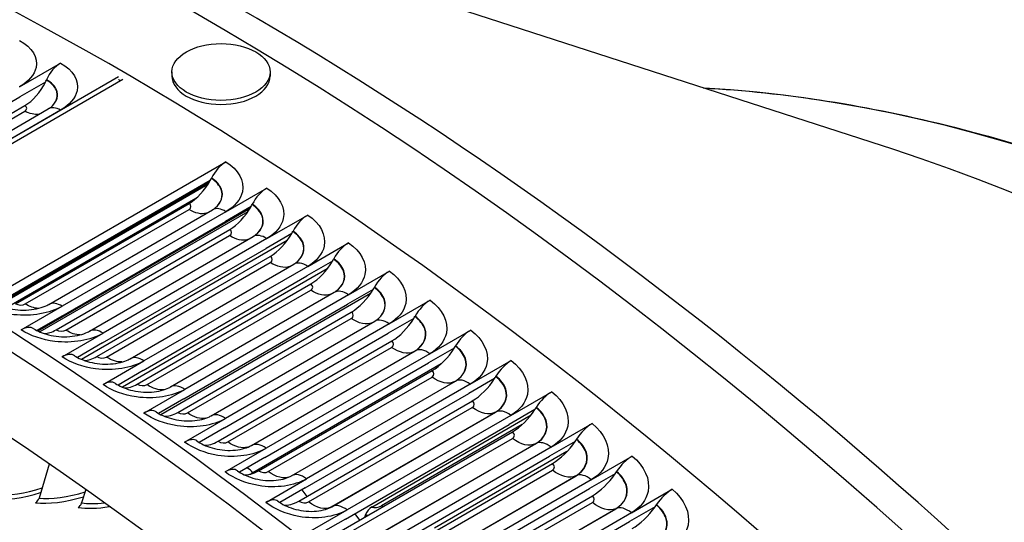
# Model space of a CAD drawing. Units: inches. Extents: x -9 to 96, y -8 to 49.
# Drawn here: x 59 to 62, y 46 to 47 of the extents above; entities that cross this region are included whole.
import ezdxf

# ---------------------------------------------------------------- set-up
doc = ezdxf.new("R2010")
doc.units = ezdxf.units.IN
doc.header["$MEASUREMENT"] = 0
doc.layers.add('PV', color=250, linetype='Continuous')

msp = doc.modelspace()

# ---------------------------------------------------------------- linework, layer by layer
at = {"layer": 'PV'}
for p, q in [((61.6668, 46.6783), (58.2442, 47.7854)), ((59.1913, 46.8554), (59.3073, 46.9223)), ((59.6232, 46.8975), (59.6232, 46.8861)), ((59.9015, 46.8971), (59.9015, 46.8857)), ((59.4713, 46.8835), (58.7102, 46.4441)), ((59.4843, 46.876), (58.7231, 46.4366)), ((59.2644, 46.8685), (59.1917, 46.8266)), ((59.2671, 46.8742), (59.2676, 46.8753)), ((58.7277, 46.5586), (59.1917, 46.8266)), ((58.7142, 46.5182), (59.2061, 46.8022)), ((58.742, 46.5185), (59.206, 46.7864)), ((58.8087, 46.5249), (59.2727, 46.7928)), ((59.3076, 46.7893), (58.8435, 46.5214)), ((59.0801, 46.2412), (59.7761, 46.6431)), ((59.7316, 46.5902), (59.1243, 46.2395)), ((59.7345, 46.5958), (59.7351, 46.5968)), ((59.1274, 46.238), (59.7288, 46.5852)), ((59.7245, 46.5782), (59.1319, 46.236)), ((59.7762, 46.5016), (59.8922, 46.5686)), ((59.691, 46.5389), (59.1604, 46.2326)), ((59.1797, 46.2409), (59.6715, 46.5249)), ((59.2074, 46.2402), (59.6715, 46.5081)), ((59.2427, 46.1637), (59.8445, 46.5111)), ((59.2742, 46.2391), (59.7382, 46.507)), ((59.8473, 46.516), (59.7746, 46.474)), ((59.8502, 46.5215), (59.8508, 46.5226)), ((59.8382, 46.5012), (59.2488, 46.1609)), ((59.3106, 46.2061), (59.7746, 46.474)), ((59.7762, 46.5016), (59.3121, 46.2337)), ((59.8921, 46.4252), (60.0081, 46.4922)), ((59.2949, 46.167), (59.7868, 46.451)), ((59.9658, 46.4453), (59.9664, 46.4464)), ((59.3226, 46.166), (59.7867, 46.434)), ((59.9497, 46.4196), (59.3671, 46.0832)), ((59.3894, 46.1632), (59.8534, 46.4311)), ((59.8921, 46.4252), (59.4281, 46.1573)), ((59.9628, 46.4398), (59.8902, 46.3978)), ((59.4261, 46.1299), (59.8902, 46.3978)), ((60.0079, 46.3467), (60.1239, 46.4137)), ((59.41, 46.0911), (59.9019, 46.3751)), ((60.0813, 46.367), (60.0819, 46.3681)), ((59.4377, 46.0899), (59.9018, 46.3578)), ((60.0636, 46.3398), (59.4827, 46.0044)), ((59.5044, 46.0852), (59.9684, 46.3531)), ((60.0079, 46.3467), (59.5439, 46.0788)), ((60.0782, 46.3615), (60.0056, 46.3196)), ((59.5415, 46.0517), (60.0056, 46.3196)), ((60.1235, 46.2662), (60.2395, 46.3332)), ((59.525, 46.0132), (60.0168, 46.2971)), ((59.5527, 46.0117), (60.0167, 46.2796)), ((60.1934, 46.2813), (60.1208, 46.2394)), ((60.1966, 46.2868), (60.1972, 46.2878)), ((60.1859, 46.2695), (59.592, 45.9267)), ((59.6192, 46.0052), (60.0833, 46.2732)), ((60.1235, 46.2662), (59.6595, 45.9983)), ((60.2389, 46.1837), (60.3549, 46.2507)), ((59.1961, 46.1668), (59.3121, 46.2337)), ((59.6567, 45.9715), (60.1208, 46.2394)), ((59.3106, 46.2061), (59.2397, 46.1652)), ((59.6398, 45.9332), (60.1316, 46.2172)), ((59.6674, 45.9316), (60.1315, 46.1995)), ((60.3085, 46.1991), (60.2358, 46.1572)), ((60.3117, 46.2045), (60.3123, 46.2056)), ((59.7339, 45.9233), (60.1979, 46.1912)), ((60.2389, 46.1837), (59.7749, 45.9158)), ((59.3121, 46.0903), (59.4281, 46.1573)), ((59.7718, 45.8893), (60.2358, 46.1572)), ((60.3541, 46.0993), (60.4701, 46.1663)), ((59.4261, 46.1299), (59.3551, 46.0889)), ((59.7544, 45.8514), (60.2462, 46.1354)), ((59.782, 45.8494), (60.246, 46.1174)), ((60.4233, 46.115), (60.3506, 46.0731)), ((60.4265, 46.1204), (60.4271, 46.1214)), ((59.8483, 45.8395), (60.3123, 46.1074)), ((60.3541, 46.0993), (59.8901, 45.8314)), ((59.4278, 46.0118), (59.5439, 46.0788)), ((60.3864, 46.0706), (59.8522, 45.7622)), ((59.8866, 45.8051), (60.3506, 46.0731)), ((60.469, 46.013), (60.585, 46.08)), ((59.5415, 46.0517), (59.4704, 46.0106)), ((59.8687, 45.7675), (60.3606, 46.0515)), ((59.8963, 45.7654), (60.3604, 46.0333)), ((60.5378, 46.0289), (60.4652, 45.987)), ((60.5411, 46.0343), (60.5417, 46.0353)), ((59.9625, 45.7537), (60.4265, 46.0216)), ((60.469, 46.013), (60.005, 45.7451)), ((59.5435, 45.9313), (59.6595, 45.9983)), ((59.6567, 45.9715), (59.5854, 45.9303)), ((60.0011, 45.7191), (60.4652, 45.987)), ((60.5837, 45.9247), (60.6997, 45.9917)), ((59.9828, 45.6818), (60.4747, 45.9658)), ((60.0104, 45.6794), (60.4745, 45.9473)), ((60.6554, 45.9462), (60.6561, 45.9473)), ((59.6589, 45.8489), (59.7749, 45.9158)), ((60.076, 45.6658), (60.54, 45.9337)), ((60.0766, 45.6662), (60.5407, 45.9341)), ((60.5837, 45.9247), (60.1196, 45.6568)), ((60.1894, 45.6651), (60.6414, 45.9261)), ((60.6521, 45.941), (60.5794, 45.899)), ((59.7718, 45.8893), (59.7003, 45.848)), ((60.1154, 45.6311), (60.5794, 45.899)), ((60.6163, 45.8988), (60.217, 45.6683)), ((60.698, 45.8345), (60.814, 45.9015)), ((60.0967, 45.5942), (60.5885, 45.8782)), ((60.1242, 45.5916), (60.5883, 45.8595)), ((60.1901, 45.5766), (60.6542, 45.8445)), ((60.1907, 45.5769), (60.6548, 45.8448)), ((60.698, 45.8345), (60.234, 45.5666)), ((60.766, 45.8511), (60.6934, 45.8092)), ((60.7694, 45.8563), (60.7701, 45.8573)), ((59.7741, 45.7644), (59.8901, 45.8314)), ((59.8866, 45.8051), (59.815, 45.7638)), ((60.2293, 45.5412), (60.6934, 45.8092)), ((60.7429, 45.822), (60.3673, 45.6052)), ((60.812, 45.7425), (60.928, 45.8095)), ((59.275, 45.7867), (59.2463, 45.6904)), ((60.2102, 45.5046), (60.7021, 45.7886)), ((59.8522, 45.7622), (59.8537, 45.7604)), ((60.2377, 45.5018), (60.7017, 45.7697)), ((60.3039, 45.4855), (60.7679, 45.7534)), ((60.3045, 45.4858), (60.7686, 45.7537)), ((60.8796, 45.7594), (60.807, 45.7174)), ((60.8831, 45.7646), (60.8837, 45.7656)), ((59.889, 45.6781), (60.005, 45.7451)), ((60.812, 45.7425), (60.348, 45.4746)), ((59.3788, 45.7143), (59.3671, 45.6769)), ((60.0011, 45.7191), (59.9294, 45.6777)), ((59.9915, 45.7135), (60.0053, 45.6948)), ((60.3234, 45.4133), (60.8152, 45.6972)), ((60.3429, 45.4495), (60.807, 45.7174)), ((60.9256, 45.6486), (61.0416, 45.7156)), ((60.3508, 45.4102), (60.8149, 45.6781)), ((60.9929, 45.6658), (60.9202, 45.6239)), ((60.9964, 45.671), (60.997, 45.6719)), ((60.0036, 45.5898), (60.1196, 45.6568)), ((60.1412, 45.646), (60.1544, 45.6275)), ((60.1718, 45.6435), (60.1687, 45.6358)), ((60.4173, 45.3925), (60.8814, 45.6604)), ((60.418, 45.3928), (60.882, 45.6607)), ((60.9256, 45.6486), (60.4616, 45.3807)), ((60.1154, 45.6311), (60.0436, 45.5897)), ((60.4562, 45.3559), (60.9202, 45.6239))]:
    msp.add_line(p, q, dxfattribs=at)
for centre, major_axis, ratio, start_param, end_param in [((59.718, 38.4742), (-5.25, 9.0933), 0.57735, 3.141593, 6.27315), ((59.4713, 38.3317), (-5.25, 9.0933), 0.57735, 3.070848, 6.353914), ((59.8305, 38.5391), (-5.2232, 9.0468), 0.57735, 3.710543, 5.714235), ((59.3081, 46.8647), (0.0342, 0.0611), 0.586363, 0.777406, 1.721939), ((59.2049, 46.8905), (-0.0524, -0.0937), 0.586363, 0.777406, 1.662703), ((59.2049, 46.8905), (0.0524, 0.0937), 0.586363, 4.804296, 4.863532), ((59.4713, 38.3317), (5.2325, -9.063), 0.57735, 2.355283, 2.356194), ((59.7623, 46.8859), (0.1391, -0.0002), 0.578357, 3.141593, 6.283185), ((63.17, 40.4671), (-3.4995, 6.0614), 0.57735, 4.886655, 5.922334), ((62.7719, 40.2373), (3.6385, -6.302), 0.57735, 0.56895, 2.572642), ((59.7738, 46.5873), (0.0374, 0.0592), 0.549236, 0.808083, 1.752617), ((59.6752, 46.6103), (-0.0573, -0.0907), 0.549236, 0.808083, 1.693381), ((59.6752, 46.6103), (0.0573, 0.0907), 0.549236, 4.834974, 4.89421), ((59.8891, 46.5134), (0.0382, 0.0587), 0.539687, 0.815096, 1.759629), ((59.7916, 46.5357), (-0.0585, -0.0899), 0.539687, 0.815096, 1.700393), ((59.7916, 46.5357), (0.0585, 0.0899), 0.539687, 4.841986, 4.901222), ((60.0042, 46.4374), (0.0389, 0.0582), 0.530006, 0.821884, 1.766418), ((58.7102, 37.8923), (5.2369, -9.0705), 0.57735, 0, 2.354449), ((59.9079, 46.459), (-0.0596, -0.0892), 0.530006, 0.821884, 1.707182), ((59.9079, 46.459), (0.0596, 0.0892), 0.530006, 4.848774, 4.90801), ((58.6753, 37.8721), (5.2267, -9.0529), 0.57735, 5.578342, 8.637634), ((60.1192, 46.3595), (0.0396, 0.0577), 0.520194, 0.828454, 1.772987), ((60.024, 46.3802), (0.0608, 0.0884), 0.520194, 4.855344, 4.91458), ((60.024, 46.3802), (-0.0608, -0.0884), 0.520194, 0.828454, 1.713751), ((60.2341, 46.2795), (0.0403, 0.0572), 0.510254, 0.83481, 1.779343), ((60.14, 46.2995), (-0.0618, -0.0877), 0.510254, 0.83481, 1.720107), ((60.14, 46.2995), (0.0618, 0.0877), 0.510254, 4.8617, 4.920936), ((60.3487, 46.1976), (0.041, 0.0567), 0.500188, 0.840957, 1.78549), ((58.5731, 37.8132), (5.1548, -8.9285), 0.57735, 5.593533, 8.637634), ((60.2558, 46.2168), (-0.0629, -0.0869), 0.500188, 0.840957, 1.726254), ((60.2558, 46.2168), (0.0629, 0.0869), 0.500188, 4.867847, 4.927083), ((59.193, 46.1115), (0.0382, 0.0587), 0.539687, 0, 0.815096), ((59.2997, 46.2517), (-0.0585, -0.0899), 0.539687, 0.345971, 0.815096), ((60.4631, 46.1138), (0.0417, 0.0562), 0.489999, 0.8469, 1.791433), ((60.3713, 46.1321), (-0.0639, -0.0862), 0.489999, 0.8469, 1.732197), ((60.3713, 46.1321), (0.0639, 0.0862), 0.489999, 4.87379, 4.933026), ((59.3081, 46.0356), (0.0389, 0.0582), 0.530006, 0, 0.821884), ((59.416, 46.175), (-0.0596, -0.0892), 0.530006, 0.322672, 0.821884), ((60.5773, 46.028), (0.0424, 0.0557), 0.479689, 0.852643, 1.797177), ((60.4866, 46.0455), (-0.065, -0.0854), 0.479689, 0.852643, 1.737941), ((60.4866, 46.0455), (0.065, 0.0854), 0.479689, 4.879533, 4.938769), ((59.4232, 45.9576), (0.0396, 0.0577), 0.520194, 0, 0.828454), ((59.5321, 46.0962), (-0.0608, -0.0884), 0.520194, 0.300284, 0.828454), ((60.6912, 45.9403), (0.043, 0.0552), 0.469261, 0.858192, 1.802725), ((60.6016, 45.9569), (0.066, 0.0846), 0.469261, 4.885082, 4.944318), ((59.538, 45.8777), (0.0403, 0.0572), 0.510254, 0, 0.83481), ((59.6481, 46.0155), (-0.0618, -0.0877), 0.510254, 0.278865, 0.83481), ((60.6016, 45.9569), (-0.066, -0.0846), 0.469261, 0.858192, 1.743489), ((60.8047, 45.8507), (0.0437, 0.0547), 0.458718, 0.86355, 1.808083), ((59.6527, 45.7957), (0.041, 0.0567), 0.500188, 0, 0.840957), ((59.7639, 45.9328), (-0.0629, -0.0869), 0.500188, 0.258476, 0.840957), ((60.7163, 45.8665), (-0.0669, -0.0839), 0.458718, 0.86355, 1.748847), ((60.7163, 45.8665), (0.0669, 0.0839), 0.458718, 4.89044, 4.949676), ((60.9179, 45.7593), (0.0443, 0.0542), 0.448061, 0.868721, 1.813254), ((59.8383, 45.7452), (0.0182, -0.0316), 0.57735, 1.787191, 2.437943), ((59.7671, 45.7119), (0.0417, 0.0562), 0.489999, 0, 0.8469), ((59.8794, 45.8481), (-0.0639, -0.0862), 0.489999, 0.239174, 0.8469), ((59.8203, 45.7706), (-0.0458, -0.0096), 0.404072, 1.956692, 2.25386), ((60.8306, 45.7741), (-0.0679, -0.0831), 0.448061, 0.868721, 1.754019), ((60.8306, 45.7741), (0.0679, 0.0831), 0.448061, 4.895611, 4.954847), ((59.2333, 45.7533), (-0.1571, -0.0474), 0.307593, 0.651988, 1.590248), ((59.2313, 45.7598), (-0.1415, -0.0427), 0.307593, 0.651988, 1.645853), ((59.3527, 45.7442), (-0.1578, -0.0447), 0.327368, 0.657348, 1.603541), ((59.3508, 45.7507), (-0.1422, -0.0403), 0.327368, 0.657348, 1.661647), ((61.0308, 45.6661), (0.0449, 0.0537), 0.437295, 0.87371, 1.818243), ((59.231, 45.6971), (-0.0027, -0.0217), 0.747995, 0.515815, 1.352513), ((59.3521, 45.6835), (-0.0035, -0.0216), 0.739131, 0.541065, 1.377763), ((59.4734, 45.7307), (-0.1586, -0.042), 0.346917, 0.663122, 1.305633), ((59.4717, 45.7372), (-0.1429, -0.0379), 0.346917, 0.663122, 1.192424), ((59.8812, 45.6261), (0.0424, 0.0557), 0.479689, 0, 0.852643), ((59.9947, 45.7615), (-0.065, -0.0854), 0.479689, 0.220988, 0.852643), ((60.1942, 45.6331), (-0.0123, -0.0344), 0.67546, 3.812982, 4.649681), ((60.2033, 45.6731), (-0.0195, -0.0029), 0.458716, 0.707246, 2.278042), ((60.2218, 45.6362), (0.0182, -0.0316), 0.57735, 2.37047, 2.545021), ((60.9446, 45.68), (-0.0688, -0.0823), 0.437295, 0.87371, 1.759008), ((60.9446, 45.68), (0.0688, 0.0823), 0.437295, 4.9006, 4.959836), ((60.2049, 45.6626), (-0.0462, -0.007), 0.458716, 0.707246, 0.903221)]:
    msp.add_ellipse(centre, major_axis=major_axis, ratio=ratio, start_param=start_param, end_param=end_param, dxfattribs=at)
msp.add_ellipse((59.7623, 46.8973), major_axis=(0.1391, -0.0002), ratio=0.578357, dxfattribs=at)
for points, knots in [([(59.1911, 46.9863), (59.2265, 46.9671), (59.2444, 46.9379), (59.238, 46.9097), (59.2334, 46.8895), (59.2167, 46.87), (59.1913, 46.8554)], [-3.141593, -3.141593, -3.141593, -3.141593, -2.227524, -2.227524, -2.227524, -1.570796, -1.570796, -1.570796, -1.570796]), ([(59.3073, 46.9223), (59.3428, 46.9025), (59.3606, 46.8727), (59.3542, 46.8441), (59.3496, 46.8236), (59.333, 46.804), (59.3076, 46.7893)], [-3.141593, -3.141593, -3.141593, -3.141593, -2.227524, -2.227524, -2.227524, -1.570796, -1.570796, -1.570796, -1.570796]), ([(59.2839, 46.801), (59.297, 46.8145), (59.3015, 46.8307), (59.2954, 46.8455), (59.2908, 46.8564), (59.2809, 46.8665), (59.2671, 46.8742)], [1.834794, 1.834794, 1.834794, 1.834794, 2.589228, 2.589228, 2.589228, 3.141593, 3.141593, 3.141593, 3.141593]), ([(59.2841, 46.8013), (59.2976, 46.8148), (59.3023, 46.8313), (59.2961, 46.8464), (59.2916, 46.8573), (59.2816, 46.8675), (59.2676, 46.8753)], [1.828003, 1.828003, 1.828003, 1.828003, 2.587509, 2.587509, 2.587509, 3.141593, 3.141593, 3.141593, 3.141593]), ([(61.1295, 46.8521), (61.3601, 46.8398), (61.5984, 46.8024), (62.3519, 46.611), (62.8841, 46.3733), (63.9404, 45.7058), (64.4642, 45.276), (65.3331, 44.3876), (65.6911, 43.9604), (66.0206, 43.5029)], [2.71576, 2.71576, 2.71576, 2.71576, 2.868543, 2.868543, 3.188831, 3.188831, 3.509469, 3.509469, 3.753892, 3.753892, 3.753892, 3.753892]), ([(59.2727, 46.7928), (59.2776, 46.7956), (59.2813, 46.7984), (59.2838, 46.8008), (59.2841, 46.801), (59.2843, 46.8012)], [0, 0, 0, 0, 0.07959466, 0.07959466, 0.08924789, 0.08924789, 0.08924789, 0.08924789]), ([(59.7761, 46.6431), (59.8115, 46.6207), (59.8293, 46.5883), (59.8229, 46.5582), (59.8183, 46.5366), (59.8016, 46.5163), (59.7762, 46.5016)], [-3.141593, -3.141593, -3.141593, -3.141593, -2.227524, -2.227524, -2.227524, -1.570796, -1.570796, -1.570796, -1.570796]), ([(59.746, 46.5124), (59.7631, 46.5269), (59.7697, 46.5462), (59.7628, 46.5642), (59.7583, 46.5759), (59.7484, 46.587), (59.7345, 46.5958)], [1.742038, 1.742038, 1.742038, 1.742038, 2.589228, 2.589228, 2.589228, 3.141593, 3.141593, 3.141593, 3.141593]), ([(59.7463, 46.5126), (59.7637, 46.5272), (59.7705, 46.5467), (59.7636, 46.565), (59.759, 46.5768), (59.749, 46.588), (59.7351, 46.5968)], [1.736266, 1.736266, 1.736266, 1.736266, 2.587509, 2.587509, 2.587509, 3.141593, 3.141593, 3.141593, 3.141593]), ([(59.8922, 46.5686), (59.9275, 46.5456), (59.9453, 46.5126), (59.9388, 46.4821), (59.9342, 46.4602), (59.9175, 46.4398), (59.8921, 46.4252)], [-3.141593, -3.141593, -3.141593, -3.141593, -2.227524, -2.227524, -2.227524, -1.570796, -1.570796, -1.570796, -1.570796]), ([(59.8601, 46.4356), (59.8784, 46.4503), (59.8855, 46.4704), (59.8785, 46.4893), (59.874, 46.5012), (59.8641, 46.5125), (59.8502, 46.5215)], [1.717782, 1.717782, 1.717782, 1.717782, 2.589228, 2.589228, 2.589228, 3.141593, 3.141593, 3.141593, 3.141593]), ([(59.8604, 46.4358), (59.879, 46.4506), (59.8864, 46.471), (59.8792, 46.49), (59.8747, 46.5021), (59.8648, 46.5135), (59.8508, 46.5226)], [1.712253, 1.712253, 1.712253, 1.712253, 2.587509, 2.587509, 2.587509, 3.141593, 3.141593, 3.141593, 3.141593]), ([(60.0081, 46.4922), (60.0434, 46.4685), (60.0611, 46.4349), (60.0546, 46.4041), (60.05, 46.3819), (60.0333, 46.3614), (60.0079, 46.3467)], [-3.141593, -3.141593, -3.141593, -3.141593, -2.227524, -2.227524, -2.227524, -1.570796, -1.570796, -1.570796, -1.570796]), ([(59.9743, 46.357), (59.9941, 46.3719), (60.0021, 46.3932), (59.9948, 46.4131), (59.9903, 46.4253), (59.9804, 46.437), (59.9664, 46.4464)], [1.687707, 1.687707, 1.687707, 1.687707, 2.587509, 2.587509, 2.587509, 3.141593, 3.141593, 3.141593, 3.141593]), ([(59.9741, 46.3568), (59.9935, 46.3716), (60.0013, 46.3926), (59.994, 46.4123), (59.9895, 46.4245), (59.9797, 46.436), (59.9658, 46.4453)], [1.69301, 1.69301, 1.69301, 1.69301, 2.589228, 2.589228, 2.589228, 3.141593, 3.141593, 3.141593, 3.141593]), ([(60.1239, 46.4137), (60.1592, 46.3895), (60.1768, 46.3552), (60.1703, 46.324), (60.1656, 46.3016), (60.1489, 46.2809), (60.1235, 46.2662)], [-3.141593, -3.141593, -3.141593, -3.141593, -2.227524, -2.227524, -2.227524, -1.570796, -1.570796, -1.570796, -1.570796]), ([(60.0877, 46.276), (60.1084, 46.2909), (60.1169, 46.3128), (60.1094, 46.3334), (60.1049, 46.3458), (60.0951, 46.3575), (60.0813, 46.367)], [1.667705, 1.667705, 1.667705, 1.667705, 2.589228, 2.589228, 2.589228, 3.141593, 3.141593, 3.141593, 3.141593]), ([(60.088, 46.2762), (60.109, 46.2912), (60.1177, 46.3133), (60.1102, 46.3341), (60.1057, 46.3466), (60.0958, 46.3585), (60.0819, 46.3681)], [1.662614, 1.662614, 1.662614, 1.662614, 2.587509, 2.587509, 2.587509, 3.141593, 3.141593, 3.141593, 3.141593]), ([(60.2395, 46.3332), (60.2747, 46.3084), (60.2923, 46.2736), (60.2858, 46.242), (60.2811, 46.2192), (60.2643, 46.1984), (60.2389, 46.1837)], [-3.141593, -3.141593, -3.141593, -3.141593, -2.227524, -2.227524, -2.227524, -1.570796, -1.570796, -1.570796, -1.570796]), ([(60.2011, 46.1933), (60.2231, 46.2082), (60.2323, 46.231), (60.2246, 46.2525), (60.2202, 46.265), (60.2104, 46.277), (60.1966, 46.2868)], [1.641851, 1.641851, 1.641851, 1.641851, 2.589228, 2.589228, 2.589228, 3.141593, 3.141593, 3.141593, 3.141593]), ([(60.2014, 46.1934), (60.2237, 46.2085), (60.2331, 46.2314), (60.2254, 46.2532), (60.221, 46.2659), (60.2111, 46.278), (60.1972, 46.2878)], [1.636959, 1.636959, 1.636959, 1.636959, 2.587509, 2.587509, 2.587509, 3.141593, 3.141593, 3.141593, 3.141593]), ([(60.3549, 46.2507), (60.3901, 46.2253), (60.4076, 46.1899), (60.401, 46.1579), (60.3963, 46.135), (60.3795, 46.114), (60.3541, 46.0993)], [-3.141593, -3.141593, -3.141593, -3.141593, -2.227524, -2.227524, -2.227524, -1.570796, -1.570796, -1.570796, -1.570796]), ([(59.3121, 46.2337), (59.2768, 46.2133), (59.2246, 46.2044), (59.1751, 46.2099), (59.1394, 46.2139), (59.1055, 46.2251), (59.0801, 46.2412)], [-3.141593, -3.141593, -3.141593, -3.141593, -2.227524, -2.227524, -2.227524, -1.570796, -1.570796, -1.570796, -1.570796]), ([(59.1151, 46.2446), (59.1201, 46.2415), (59.1264, 46.2383), (59.1405, 46.2325), (59.1486, 46.2299), (59.1663, 46.2258), (59.1762, 46.2242), (59.1964, 46.2226), (59.207, 46.2226), (59.2272, 46.2242), (59.2371, 46.2258), (59.2544, 46.2303), (59.2621, 46.2331), (59.2705, 46.2371), (59.2724, 46.2381), (59.2742, 46.2391)], [0, 0, 0, 0, 0.0789917, 0.0789917, 0.1592463, 0.1592463, 0.2456022, 0.2456022, 0.3358733, 0.3358733, 0.4268594, 0.4268594, 0.5149471, 0.5149471, 0.5449772, 0.5449772, 0.5449772, 0.5449772]), ([(60.3142, 46.1085), (60.3375, 46.1235), (60.3474, 46.1471), (60.3396, 46.1696), (60.3352, 46.1823), (60.3254, 46.1946), (60.3117, 46.2045)], [1.615434, 1.615434, 1.615434, 1.615434, 2.589228, 2.589228, 2.589228, 3.141593, 3.141593, 3.141593, 3.141593]), ([(60.3145, 46.1087), (60.3381, 46.1237), (60.3483, 46.1476), (60.3405, 46.1703), (60.336, 46.1831), (60.3261, 46.1955), (60.3123, 46.2056)], [1.61073, 1.61073, 1.61073, 1.61073, 2.587509, 2.587509, 2.587509, 3.141593, 3.141593, 3.141593, 3.141593]), ([(59.4281, 46.1573), (59.3927, 46.1369), (59.3406, 46.1282), (59.291, 46.1342), (59.2554, 46.1386), (59.2215, 46.1502), (59.1961, 46.1668)], [-3.141593, -3.141593, -3.141593, -3.141593, -2.227524, -2.227524, -2.227524, -1.570796, -1.570796, -1.570796, -1.570796]), ([(59.2312, 46.1702), (59.2362, 46.1669), (59.2425, 46.1636), (59.2568, 46.1576), (59.265, 46.1549), (59.2827, 46.1506), (59.2926, 46.149), (59.3127, 46.1472), (59.3232, 46.1472), (59.3433, 46.1486), (59.353, 46.1502), (59.3701, 46.1545), (59.3777, 46.1573), (59.3858, 46.1612), (59.3877, 46.1622), (59.3894, 46.1632)], [0, 0, 0, 0, 0.0792931, 0.0792931, 0.1597004, 0.1597004, 0.2459129, 0.2459129, 0.335789, 0.335789, 0.4261958, 0.4261958, 0.5136551, 0.5136551, 0.5423943, 0.5423943, 0.5423943, 0.5423943]), ([(60.4701, 46.1663), (60.5052, 46.1403), (60.5226, 46.1043), (60.516, 46.072), (60.5112, 46.0488), (60.4944, 46.0276), (60.469, 46.013)], [-3.141593, -3.141593, -3.141593, -3.141593, -2.227524, -2.227524, -2.227524, -1.570796, -1.570796, -1.570796, -1.570796]), ([(60.4269, 46.0219), (60.4516, 46.0367), (60.4624, 46.0613), (60.4544, 46.0847), (60.45, 46.0977), (60.4402, 46.1102), (60.4265, 46.1204)], [1.588129, 1.588129, 1.588129, 1.588129, 2.589228, 2.589228, 2.589228, 3.141593, 3.141593, 3.141593, 3.141593]), ([(60.4267, 46.0217), (60.4521, 46.0366), (60.4633, 46.0616), (60.4553, 46.0854), (60.4508, 46.0985), (60.441, 46.1111), (60.4271, 46.1214)], [1.576286, 1.576286, 1.576286, 1.576286, 2.587509, 2.587509, 2.587509, 3.141593, 3.141593, 3.141593, 3.141593]), ([(59.5439, 46.0788), (59.5085, 46.0584), (59.4564, 46.05), (59.4069, 46.0565), (59.3713, 46.0612), (59.3374, 46.0733), (59.3121, 46.0903)], [-3.141593, -3.141593, -3.141593, -3.141593, -2.227524, -2.227524, -2.227524, -1.570796, -1.570796, -1.570796, -1.570796]), ([(59.3471, 46.0938), (59.3522, 46.0903), (59.3585, 46.0869), (59.3729, 46.0807), (59.3811, 46.0779), (59.3989, 46.0734), (59.4088, 46.0717), (59.4288, 46.0698), (59.4393, 46.0697), (59.4592, 46.071), (59.4689, 46.0726), (59.4857, 46.0768), (59.4932, 46.0795), (59.501, 46.0833), (59.5028, 46.0843), (59.5044, 46.0852)], [0, 0, 0, 0, 0.079584, 0.079584, 0.1601386, 0.1601386, 0.2462088, 0.2462088, 0.3356967, 0.3356967, 0.4255387, 0.4255387, 0.5123978, 0.5123978, 0.5398597, 0.5398597, 0.5398597, 0.5398597]), ([(60.585, 46.08), (60.62, 46.0533), (60.6374, 46.0168), (60.6307, 45.9841), (60.6259, 45.9606), (60.6091, 45.9394), (60.5837, 45.9247)], [-3.141593, -3.141593, -3.141593, -3.141593, -2.227524, -2.227524, -2.227524, -1.570796, -1.570796, -1.570796, -1.570796]), ([(60.54, 45.9337), (60.5656, 45.9485), (60.577, 45.9738), (60.5689, 45.998), (60.5646, 46.0111), (60.5548, 46.0238), (60.5411, 46.0343)], [1.570796, 1.570796, 1.570796, 1.570796, 2.589228, 2.589228, 2.589228, 3.141593, 3.141593, 3.141593, 3.141593]), ([(60.5407, 45.9341), (60.5664, 45.9489), (60.5778, 45.9743), (60.5698, 45.9986), (60.5654, 46.0119), (60.5556, 46.0248), (60.5417, 46.0353)], [1.570796, 1.570796, 1.570796, 1.570796, 2.587509, 2.587509, 2.587509, 3.141593, 3.141593, 3.141593, 3.141593]), ([(59.6595, 45.9983), (59.6241, 45.9779), (59.5721, 45.9698), (59.5226, 45.9768), (59.487, 45.9819), (59.4532, 45.9944), (59.4278, 46.0118)], [-3.141593, -3.141593, -3.141593, -3.141593, -2.227524, -2.227524, -2.227524, -1.570796, -1.570796, -1.570796, -1.570796]), ([(59.4628, 46.0153), (59.468, 46.0117), (59.4744, 46.0081), (59.4889, 46.0017), (59.4971, 45.9988), (59.5149, 45.9941), (59.5248, 45.9923), (59.5448, 45.9903), (59.5552, 45.9902), (59.5749, 45.9914), (59.5845, 45.9929), (59.6011, 45.9971), (59.6084, 45.9998), (59.6161, 46.0035), (59.6177, 46.0044), (59.6192, 46.0052)], [0, 0, 0, 0, 0.0798636, 0.0798636, 0.1605594, 0.1605594, 0.2464879, 0.2464879, 0.3355941, 0.3355941, 0.4248863, 0.4248863, 0.5111747, 0.5111747, 0.5373738, 0.5373738, 0.5373738, 0.5373738]), ([(60.6997, 45.9917), (60.7346, 45.9645), (60.7518, 45.9274), (60.7451, 45.8943), (60.7402, 45.8706), (60.7234, 45.8492), (60.698, 45.8345)], [-3.141593, -3.141593, -3.141593, -3.141593, -2.227524, -2.227524, -2.227524, -1.570796, -1.570796, -1.570796, -1.570796]), ([(60.6542, 45.8445), (60.6798, 45.8593), (60.6911, 45.8847), (60.6831, 45.9093), (60.6788, 45.9227), (60.6691, 45.9356), (60.6554, 45.9462)], [1.570796, 1.570796, 1.570796, 1.570796, 2.589228, 2.589228, 2.589228, 3.141593, 3.141593, 3.141593, 3.141593]), ([(60.6548, 45.8448), (60.6805, 45.8597), (60.692, 45.8852), (60.684, 45.91), (60.6796, 45.9234), (60.6699, 45.9365), (60.6561, 45.9473)], [1.570796, 1.570796, 1.570796, 1.570796, 2.587509, 2.587509, 2.587509, 3.141593, 3.141593, 3.141593, 3.141593]), ([(59.7749, 45.9158), (59.7395, 45.8954), (59.6875, 45.8876), (59.6381, 45.8951), (59.6026, 45.9005), (59.5687, 45.9135), (59.5435, 45.9313)], [-3.141593, -3.141593, -3.141593, -3.141593, -2.227524, -2.227524, -2.227524, -1.570796, -1.570796, -1.570796, -1.570796]), ([(59.5784, 45.9349), (59.5836, 45.9312), (59.5901, 45.9274), (59.6047, 45.9208), (59.6129, 45.9178), (59.6308, 45.9129), (59.6406, 45.911), (59.6605, 45.9089), (59.6709, 45.9087), (59.6904, 45.9099), (59.6999, 45.9113), (59.7163, 45.9154), (59.7235, 45.9181), (59.7309, 45.9217), (59.7324, 45.9225), (59.7339, 45.9233)], [0, 0, 0, 0, 0.0801311, 0.0801311, 0.1609613, 0.1609613, 0.2467484, 0.2467484, 0.3354796, 0.3354796, 0.4242373, 0.4242373, 0.5099854, 0.5099854, 0.534937, 0.534937, 0.534937, 0.534937]), ([(60.814, 45.9015), (60.8488, 45.8738), (60.8659, 45.8361), (60.8591, 45.8027), (60.8542, 45.7787), (60.8374, 45.7572), (60.812, 45.7425)], [-3.141593, -3.141593, -3.141593, -3.141593, -2.227524, -2.227524, -2.227524, -1.570796, -1.570796, -1.570796, -1.570796]), ([(59.8901, 45.8314), (59.8547, 45.811), (59.8027, 45.8035), (59.7534, 45.8115), (59.7179, 45.8172), (59.6841, 45.8306), (59.6589, 45.8489)], [-3.141593, -3.141593, -3.141593, -3.141593, -2.227524, -2.227524, -2.227524, -1.570796, -1.570796, -1.570796, -1.570796]), ([(59.6937, 45.8525), (59.699, 45.8486), (59.7055, 45.8448), (59.7202, 45.8379), (59.7285, 45.8348), (59.7464, 45.8297), (59.7562, 45.8278), (59.776, 45.8255), (59.7863, 45.8252), (59.8057, 45.8263), (59.815, 45.8278), (59.8312, 45.8318), (59.8383, 45.8344), (59.8455, 45.8379), (59.8469, 45.8387), (59.8483, 45.8395)], [0, 0, 0, 0, 0.0803861, 0.0803861, 0.1613434, 0.1613434, 0.2469891, 0.2469891, 0.3353517, 0.3353517, 0.4235907, 0.4235907, 0.5088301, 0.5088301, 0.5325494, 0.5325494, 0.5325494, 0.5325494]), ([(60.7679, 45.7534), (60.7935, 45.7682), (60.8049, 45.7938), (60.797, 45.8188), (60.7927, 45.8323), (60.783, 45.8455), (60.7694, 45.8563)], [1.570796, 1.570796, 1.570796, 1.570796, 2.589228, 2.589228, 2.589228, 3.141593, 3.141593, 3.141593, 3.141593]), ([(60.7686, 45.7537), (60.7943, 45.7685), (60.8058, 45.7943), (60.7979, 45.8194), (60.7936, 45.8331), (60.7838, 45.8464), (60.7701, 45.8573)], [1.570796, 1.570796, 1.570796, 1.570796, 2.587509, 2.587509, 2.587509, 3.141593, 3.141593, 3.141593, 3.141593]), ([(60.928, 45.8095), (60.9627, 45.7812), (60.9797, 45.7429), (60.9728, 45.7092), (60.9679, 45.685), (60.951, 45.6633), (60.9256, 45.6486)], [-3.141593, -3.141593, -3.141593, -3.141593, -2.227524, -2.227524, -2.227524, -1.570796, -1.570796, -1.570796, -1.570796]), ([(60.005, 45.7451), (59.9697, 45.7247), (59.9177, 45.7174), (59.8684, 45.7259), (59.833, 45.7319), (59.7992, 45.7457), (59.7741, 45.7644)], [-3.141593, -3.141593, -3.141593, -3.141593, -2.227524, -2.227524, -2.227524, -1.570796, -1.570796, -1.570796, -1.570796]), ([(59.8088, 45.7681), (59.8141, 45.7641), (59.8207, 45.7601), (59.8355, 45.753), (59.8438, 45.7498), (59.8617, 45.7446), (59.8715, 45.7426), (59.8913, 45.7402), (59.9015, 45.7399), (59.9207, 45.7409), (59.9299, 45.7423), (59.9459, 45.7462), (59.9528, 45.7488), (59.9598, 45.7522), (59.9612, 45.753), (59.9625, 45.7537)], [0, 0, 0, 0, 0.080628, 0.080628, 0.1617048, 0.1617048, 0.2472089, 0.2472089, 0.3352094, 0.3352094, 0.4229461, 0.4229461, 0.5077094, 0.5077094, 0.5302116, 0.5302116, 0.5302116, 0.5302116]), ([(60.8814, 45.6604), (60.907, 45.6752), (60.9184, 45.7011), (60.9106, 45.7264), (60.9063, 45.7401), (60.8967, 45.7535), (60.8831, 45.7646)], [1.570796, 1.570796, 1.570796, 1.570796, 2.589228, 2.589228, 2.589228, 3.141593, 3.141593, 3.141593, 3.141593]), ([(60.882, 45.6607), (60.9077, 45.6755), (60.9193, 45.7016), (60.9114, 45.727), (60.9072, 45.7408), (60.8975, 45.7544), (60.8837, 45.7656)], [1.570796, 1.570796, 1.570796, 1.570796, 2.587509, 2.587509, 2.587509, 3.141593, 3.141593, 3.141593, 3.141593]), ([(61.0416, 45.7156), (61.0762, 45.6867), (61.0931, 45.6479), (61.0861, 45.6139), (61.0811, 45.5894), (61.0642, 45.5676), (61.0388, 45.5529)], [-3.141593, -3.141593, -3.141593, -3.141593, -2.227524, -2.227524, -2.227524, -1.570796, -1.570796, -1.570796, -1.570796]), ([(60.1196, 45.6568), (60.0843, 45.6364), (60.0324, 45.6295), (59.9831, 45.6383), (59.9478, 45.6447), (59.9141, 45.659), (59.889, 45.6781)], [-3.141593, -3.141593, -3.141593, -3.141593, -2.227524, -2.227524, -2.227524, -1.570796, -1.570796, -1.570796, -1.570796]), ([(59.9236, 45.6818), (59.929, 45.6777), (59.9357, 45.6736), (59.9505, 45.6662), (59.9589, 45.6629), (59.9767, 45.6576), (59.9865, 45.6555), (60.0062, 45.653), (60.0164, 45.6526), (60.0354, 45.6535), (60.0445, 45.6549), (60.0602, 45.6587), (60.0671, 45.6613), (60.0736, 45.6645), (60.0746, 45.665), (60.0755, 45.6656)], [0, 0, 0, 0, 0.0808567, 0.0808567, 0.1620449, 0.1620449, 0.2474068, 0.2474068, 0.335052, 0.335052, 0.4223032, 0.4223032, 0.5066243, 0.5066243, 0.5231826, 0.5231826, 0.5231826, 0.5231826]), ([(60.9944, 45.5656), (61.02, 45.5804), (61.0315, 45.6065), (61.0237, 45.6321), (61.0195, 45.646), (61.0099, 45.6596), (60.9964, 45.671)], [1.570796, 1.570796, 1.570796, 1.570796, 2.589228, 2.589228, 2.589228, 3.141593, 3.141593, 3.141593, 3.141593]), ([(60.9951, 45.5659), (61.0208, 45.5807), (61.0324, 45.607), (61.0246, 45.6327), (61.0204, 45.6468), (61.0107, 45.6605), (60.997, 45.6719)], [1.570796, 1.570796, 1.570796, 1.570796, 2.587509, 2.587509, 2.587509, 3.141593, 3.141593, 3.141593, 3.141593])]:
    msp.add_open_spline(points, degree=3, knots=knots, dxfattribs=at)
for points in [[(59.206, 46.7864), (59.2133, 46.7906), (59.2133, 46.7981), (59.2061, 46.8022)], [(59.2456, 46.7773), (59.2338, 46.7756), (59.22, 46.7786), (59.206, 46.7864)], [(59.3076, 46.7893), (59.2947, 46.7968), (59.2819, 46.7979), (59.2727, 46.7927)], [(59.6715, 46.5081), (59.6787, 46.5123), (59.6788, 46.5203), (59.6715, 46.5249)], [(59.721, 46.4972), (59.7069, 46.4932), (59.6891, 46.4969), (59.6715, 46.5081)], [(59.7762, 46.5016), (59.7623, 46.5107), (59.7481, 46.5126), (59.7382, 46.507)], [(59.7382, 46.507), (59.7416, 46.509), (59.7443, 46.5109), (59.7463, 46.5126)], [(59.7867, 46.434), (59.794, 46.4382), (59.794, 46.4463), (59.7868, 46.451)], [(59.8387, 46.4227), (59.824, 46.418), (59.8052, 46.4219), (59.7867, 46.434)], [(59.8921, 46.4252), (59.8779, 46.4346), (59.8635, 46.4368), (59.8534, 46.4311)], [(59.8534, 46.4311), (59.8562, 46.4327), (59.8586, 46.4343), (59.8605, 46.4358)], [(59.9018, 46.3578), (59.909, 46.362), (59.9091, 46.3702), (59.9019, 46.3751)], [(59.9562, 46.3461), (59.941, 46.3407), (59.9212, 46.3448), (59.9018, 46.3578)], [(60.0079, 46.3467), (59.9935, 46.3566), (59.9786, 46.3589), (59.9684, 46.3531)], [(59.9684, 46.3531), (59.9707, 46.3544), (59.9727, 46.3558), (59.9744, 46.357)], [(60.0167, 46.2796), (60.024, 46.2838), (60.0241, 46.2922), (60.0168, 46.2971)], [(60.0735, 46.2676), (60.0579, 46.2614), (60.037, 46.2656), (60.0167, 46.2796)], [(60.1235, 46.2662), (60.1089, 46.2765), (60.0937, 46.2791), (60.0833, 46.2731)], [(60.0833, 46.2732), (60.085, 46.2742), (60.0867, 46.2752), (60.0881, 46.2762)], [(59.1797, 46.2409), (59.1869, 46.2363), (59.2001, 46.236), (59.2074, 46.2402)], [(59.2438, 46.2278), (59.2325, 46.2281), (59.2199, 46.2323), (59.2074, 46.2402)], [(59.3121, 46.2337), (59.2982, 46.2428), (59.2841, 46.2447), (59.2742, 46.2391)], [(60.1315, 46.1995), (60.1388, 46.2037), (60.1388, 46.2121), (60.1316, 46.2172)], [(60.1907, 46.1871), (60.1747, 46.18), (60.1526, 46.1845), (60.1315, 46.1995)], [(60.2389, 46.1837), (60.2241, 46.1945), (60.2085, 46.1973), (60.1979, 46.1912)], [(59.2949, 46.167), (59.3021, 46.1623), (59.3153, 46.1618), (59.3226, 46.166)], [(59.4281, 46.1573), (59.4139, 46.1667), (59.3994, 46.1688), (59.3894, 46.1631)], [(60.1979, 46.1912), (60.1992, 46.192), (60.2004, 46.1927), (60.2014, 46.1934)], [(59.3627, 46.1528), (59.3504, 46.1526), (59.3364, 46.157), (59.3226, 46.166)], [(60.246, 46.1174), (60.2533, 46.1216), (60.2534, 46.1302), (60.2462, 46.1354)], [(60.3076, 46.1047), (60.2912, 46.0967), (60.2681, 46.1014), (60.246, 46.1174)], [(60.3541, 46.0993), (60.339, 46.1105), (60.3231, 46.1136), (60.3123, 46.1074)], [(59.41, 46.0911), (59.4172, 46.0863), (59.4304, 46.0857), (59.4377, 46.0899)], [(59.4815, 46.076), (59.4683, 46.075), (59.4529, 46.0797), (59.4377, 46.0899)], [(59.5439, 46.0788), (59.5295, 46.0887), (59.5146, 46.091), (59.5044, 46.0852)], [(60.3123, 46.1074), (60.3131, 46.1078), (60.3138, 46.1083), (60.3145, 46.1087)], [(60.3604, 46.0333), (60.3677, 46.0375), (60.3678, 46.0462), (60.3606, 46.0515)], [(60.4243, 46.0204), (60.4076, 46.0114), (60.3833, 46.0163), (60.3604, 46.0333)], [(60.469, 46.013), (60.4537, 46.0246), (60.4374, 46.0279), (60.4265, 46.0216)], [(59.525, 46.0132), (59.5322, 46.0082), (59.5454, 46.0075), (59.5527, 46.0117)], [(59.6004, 45.9973), (59.5862, 45.9954), (59.5692, 46.0003), (59.5527, 46.0117)], [(59.6595, 45.9983), (59.6448, 46.0086), (59.6296, 46.0112), (59.6192, 46.0052)], [(60.4745, 45.9473), (60.4818, 45.9515), (60.4819, 45.9603), (60.4747, 45.9658)], [(60.54, 45.9337), (60.523, 45.9242), (60.4979, 45.9294), (60.4745, 45.9473)], [(59.6398, 45.9332), (59.647, 45.9282), (59.6601, 45.9274), (59.6674, 45.9316)], [(59.7193, 45.9168), (59.7042, 45.9136), (59.6855, 45.9188), (59.6674, 45.9316)], [(59.7749, 45.9158), (59.76, 45.9266), (59.7445, 45.9294), (59.7339, 45.9233)], [(60.5407, 45.9341), (60.5405, 45.934), (60.5403, 45.9339), (60.54, 45.9337)], [(60.5837, 45.9247), (60.5683, 45.9367), (60.5518, 45.9403), (60.5407, 45.9341)], [(60.5883, 45.8595), (60.5955, 45.8637), (60.5957, 45.8726), (60.5885, 45.8782)], [(59.7544, 45.8514), (59.7615, 45.8462), (59.7747, 45.8452), (59.782, 45.8494)], [(59.8382, 45.8347), (59.8223, 45.8299), (59.8017, 45.8351), (59.782, 45.8494)], [(59.8901, 45.8314), (59.875, 45.8426), (59.8591, 45.8456), (59.8483, 45.8395)], [(60.6542, 45.8445), (60.6369, 45.8354), (60.6117, 45.8412), (60.5883, 45.8595)], [(60.6548, 45.8448), (60.6546, 45.8447), (60.6544, 45.8446), (60.6542, 45.8445)], [(60.698, 45.8345), (60.6827, 45.8468), (60.6661, 45.8507), (60.6548, 45.8448)], [(60.7017, 45.7697), (60.709, 45.7739), (60.7092, 45.7829), (60.7021, 45.7886)], [(59.8687, 45.7675), (59.8759, 45.7622), (59.8891, 45.7612), (59.8963, 45.7654)], [(59.9574, 45.7511), (59.9408, 45.744), (59.918, 45.7493), (59.8963, 45.7654)], [(60.005, 45.7451), (59.9897, 45.7567), (59.9734, 45.76), (59.9625, 45.7537)], [(60.7679, 45.7534), (60.7504, 45.7448), (60.7251, 45.7511), (60.7017, 45.7697)], [(60.7686, 45.7537), (60.7684, 45.7536), (60.7682, 45.7535), (60.7679, 45.7534)], [(60.812, 45.7425), (60.7967, 45.755), (60.78, 45.7593), (60.7686, 45.7537)], [(60.8149, 45.6781), (60.8222, 45.6823), (60.8223, 45.6914), (60.8152, 45.6972)], [(59.9828, 45.6818), (59.99, 45.6764), (60.0031, 45.6752), (60.0104, 45.6794)], [(60.076, 45.6658), (60.059, 45.6563), (60.0339, 45.6615), (60.0104, 45.6794)], [(60.0753, 45.6654), (60.0755, 45.6655), (60.0758, 45.6657), (60.076, 45.6658)], [(60.0755, 45.6656), (60.0759, 45.6658), (60.0763, 45.666), (60.0766, 45.6662)], [(60.0766, 45.6662), (60.0764, 45.6661), (60.0762, 45.6659), (60.076, 45.6658)], [(60.1196, 45.6568), (60.1043, 45.6688), (60.0877, 45.6724), (60.0766, 45.6662)], [(60.8814, 45.6604), (60.8636, 45.6523), (60.8381, 45.6591), (60.8149, 45.6781)], [(60.9256, 45.6486), (60.9104, 45.6614), (60.8936, 45.666), (60.882, 45.6607)], [(60.882, 45.6607), (60.8818, 45.6606), (60.8816, 45.6605), (60.8814, 45.6604)]]:
    msp.add_open_spline(points, degree=3, dxfattribs=at)

doc.saveas('drawing.dxf')
